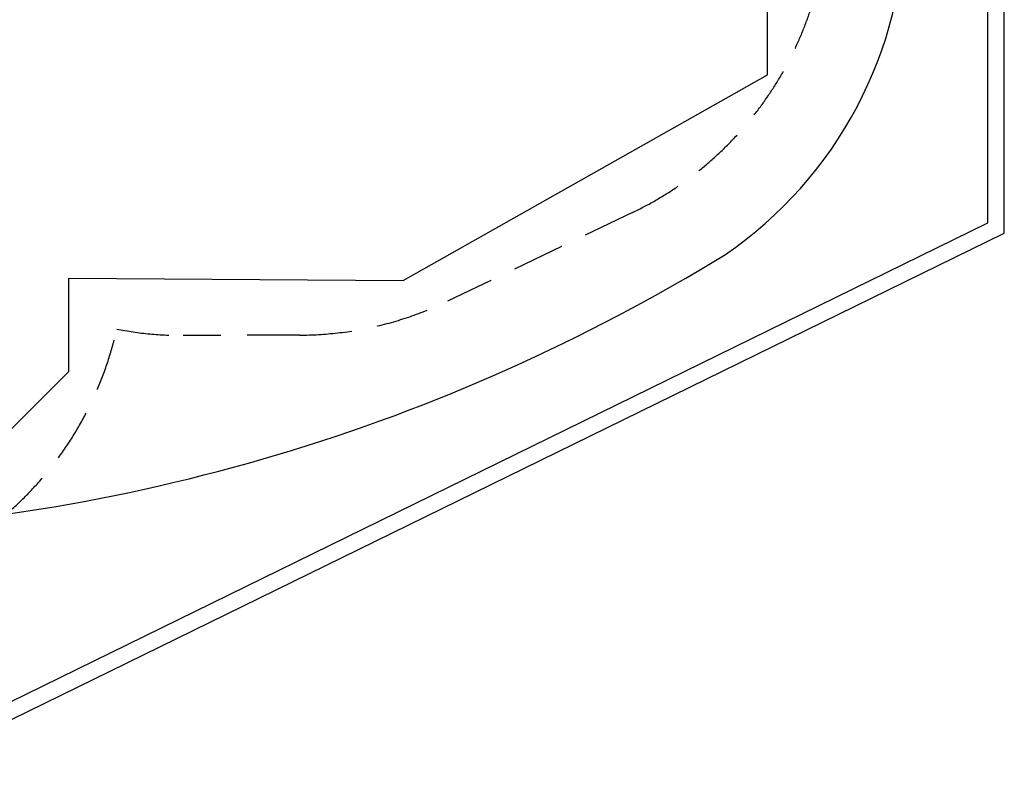
# Model space of a CAD drawing. Extents: x 3905 to 11408, y 3003 to 8997.
# Drawn here: x 7830 to 11408, y 3003 to 5725 of the extents above; entities that cross this region are included whole.
import ezdxf

# ---------------------------------------------------------------- set-up
doc = ezdxf.new("R2010")
doc.units = 0
doc.header["$LTSCALE"] = 15
doc.linetypes.add('DASHED', pattern=[19.05, 12.7, -6.35])
for name, color, linetype in [('LAYER02', 7, 'Continuous'), ('LAYER04', 7, 'Continuous'), ('LAYER05', 7, 'Continuous')]:
    doc.layers.add(name, color=color, linetype=linetype)

msp = doc.modelspace()

# ---------------------------------------------------------------- linework, layer by layer
at = {"layer": 'LAYER02', "color": 54, "linetype": 'Continuous'}
msp.add_lwpolyline([(11047, 6105.3), (11047.9, 6528, 0.205855), (10582.3, 7617.6), (10004.8, 8167.7, 0.189966), (8985.4, 8581.3), (6967.6, 8631.7, 0.141356), (6125.6, 8402.5), (4610.9, 7510.6, 0.434784), (4363.1, 6046.2), (5542.1, 4400.1, 0.250487), (6496, 3860.4), (7009, 3860.4, 0.131084), (10394.9, 4871.4, 0.246777)], format="xyb", close=True, dxfattribs=at)
at = {"layer": 'LAYER02', "color": 7, "linetype": 'Continuous'}
msp.add_lwpolyline([(8009, 4784.5), (9223.3, 4776.9), (10547.4, 5524.5), (10546, 6962), (9364.3, 8087.4), (6783, 8135.1), (4153.5, 7434.4), (4153.5, 6333.2), (5542.1, 4400.1), (6081.8, 3860.4), (7423.3, 3860.4), (8009, 4446.2)], close=True, dxfattribs=at)
at = {"layer": 'LAYER04', "color": 7, "linetype": 'Continuous'}
for points in [[(11408.4, 7328.3), (9727.2, 8931.3), (6744.2, 8996.8), (4093.5, 8309.5), (4093.5, 4999.6), (5657.3, 3003.5), (7438.3, 3003.5), (11408.4, 4949)], [(11348.4, 7302.6), (9702.7, 8871.9), (6751.2, 8936.6), (4153.5, 8263.1), (4153.5, 5020.3), (5686.6, 3063.5), (7424.4, 3063.5), (11348.4, 4986.4)]]:
    msp.add_lwpolyline(points, close=True, dxfattribs=at)
at = {"layer": 'LAYER05', "color": 7, "linetype": 'DASHED'}
for p, q in [((10057.3, 5023.9), (9384.2, 4700.9)), ((8846.9, 4577.9), (8424.4, 4576.8))]:
    msp.add_line(p, q, dxfattribs=at)
for centre, start, end in [((9516.6, 6150.8), 295.6312, 359.8821), ((8843.5, 5827.9), 270.1533, 295.6312), ((6962.5, 4871.3), 271.3723, 347.4528), ((8421.1, 5826.8), 259.0031, 270.1533)]:
    msp.add_arc(centre, 1250, start, end, dxfattribs=at)

doc.saveas('drawing.dxf')
